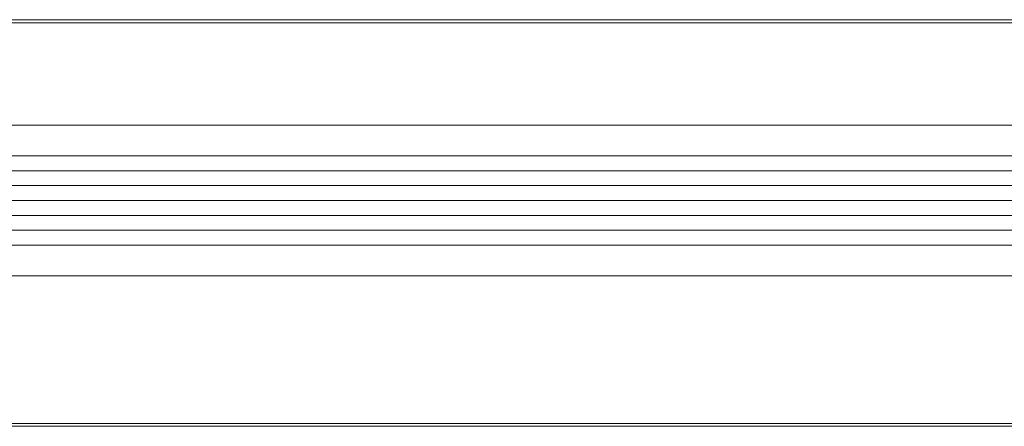
# Model space of a CAD drawing. Units: inches. Extents: x 1211 to 1648, y 161 to 726.
# Drawn here: x 1558 to 1562, y 341 to 342 of the extents above; entities that cross this region are included whole.
import ezdxf

# ---------------------------------------------------------------- set-up
doc = ezdxf.new("R2010")
doc.units = ezdxf.units.IN
doc.header["$MEASUREMENT"] = 0

msp = doc.modelspace()

# ---------------------------------------------------------------- linework, layer by layer
at = {"color": 7, "lineweight": 0}
for p, q in [((1565.2518, 342.3661), (1373.2559, 342.3661)), ((1565.2514, 342.3529), (1373.2555, 342.3529)), ((1517.3578, 341.7937), (1565.1577, 341.7937)), ((1517.3578, 341.4184), (1565.1577, 341.4184)), ((1565.2514, 340.6675), (1373.2555, 340.6675)), ((1565.2518, 340.6563), (1373.2559, 340.6563))]:
    msp.add_line(p, q, dxfattribs=at)
at = {"color": 8, "lineweight": 0}
for p, q in [((1564.5019, 341.9233), (1374.0055, 341.9233)), ((1564.5018, 341.2885), (1374.0055, 341.2885))]:
    msp.add_line(p, q, dxfattribs=at)
at = {"color": 155, "lineweight": 0}
for p, q in [((1517.3578, 341.7312), (1565.1577, 341.7312)), ((1517.3578, 341.6685), (1565.1577, 341.6685)), ((1517.3578, 341.6059), (1565.1577, 341.6062)), ((1517.3578, 341.5433), (1565.1577, 341.5433)), ((1517.3578, 341.4807), (1565.1577, 341.4807))]:
    msp.add_line(p, q, dxfattribs=at)

doc.saveas('drawing.dxf')
